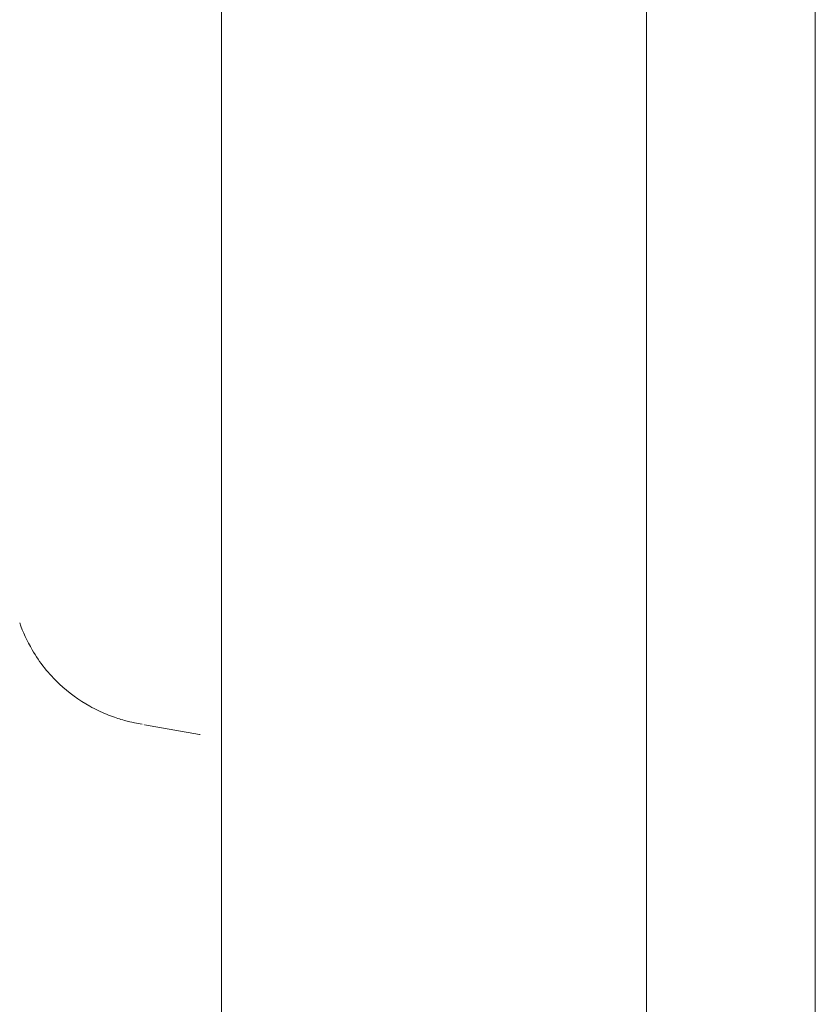
# Model space of a CAD drawing. Units: inches. Extents: x 17 to 407, y 8 to 257.
# Drawn here: x 314 to 316, y 152 to 154 of the extents above; entities that cross this region are included whole.
import ezdxf

# ---------------------------------------------------------------- set-up
doc = ezdxf.new("R2010")
doc.units = ezdxf.units.IN
doc.header["$LTSCALE"] = 25
doc.header["$MEASUREMENT"] = 0
doc.layers.get('0').update_dxf_attribs({"lineweight": 0})
doc.layers.add('Dimension (ANSI)', color=7, linetype='Continuous', lineweight=5)
doc.layers.add('Visible (ANSI)', color=7, linetype='Continuous', lineweight=5)
doc.styles.add('ROMANS', font='tahoma.ttf')
doc.dimstyles.new('Default (ANSI)', dxfattribs={"dimscale": 25, "dimtxt": 0.07, "dimasz": 0.07, "dimexe": 0.125, "dimexo": 0.0625, "dimgap": 0.031496, "dimtad": 0, "dimtih": 1, "dimtoh": 1, "dimrnd": 1e-08, "dimzin": 0, "dimdsep": 46, "dimtxsty": 'ROMANS', "dimblk": 'Filled-1', "dimcen": 0.09, "dimdle": 0.393701, "dimclrd": 256, "dimclre": 256, "dimclrt": 256, "dimadec": 0, "dimazin": 0, "dimtfac": 0.928571, "dimtofl": 0, "dimtmove": 0, "dimatfit": 3, "dimfxl": 1, "dimtolj": 1, "dimtzin": 0, "dimlwd": -1, "dimlwe": -1, "dimarcsym": 0})

# ---------------------------------------------------------------- blocks, each defined once
blk = doc.blocks.new('Filled-1')
at = {"color": 0}
for p, q in [((0, 0), (-1, 0.1786)), ((-1, 0.1786), (-1, -0.1786)), ((-1, 0), (0, 0)), ((-1, -0.1786), (0, 0))]:
    blk.add_line(p, q, dxfattribs=at)
at = {"color": 0, "flags": 128}
blk.add_lwpolyline([(-1, -0.1786), (0, 0), (-1, 0.1786), (-1, -0.1786)], dxfattribs=at)
at = {"color": 0}
blk.add_solid([(-1, -0.1786), (0, 0), (-1, 0.1786), (-1, -0.1786)], dxfattribs=at)
blk = doc.blocks.new('*D19')
at = {"layer": 'Defpoints', "color": 0, "transparency": 16777216}
for p in [(305.2073, 194.8669), (314.5396, 194.8669), (314.5396, 113.4919)]:
    blk.add_point(p, dxfattribs=at)
at = {"layer": 'Dimension (ANSI)', "transparency": 16777216}
for p, q in [((312.9771, 194.8669), (302.0823, 194.8669)), ((305.2073, 193.1169), (305.2073, 158.8296)), ((305.2073, 115.2419), (305.2073, 149.5293)), ((312.9771, 113.4919), (302.0823, 113.4919))]:
    blk.add_line(p, q, dxfattribs=at)
at = {"layer": 'Dimension (ANSI)', "transparency": 16777216, "xscale": 1.75000000745058, "yscale": 1.75000000745058, "zscale": 1.75000000745058}
for p, rotation in [((305.2073, 194.8669), 90), ((305.2073, 113.4919), 270)]:
    blk.add_blockref('Filled-1', p, dxfattribs=dict(at, rotation=rotation))
at = {"layer": 'Dimension (ANSI)', "transparency": 16777216, "insert": (305.2073, 154.1794), "char_height": 1.75, "attachment_point": 5, "style": 'ROMANS'}
blk.add_mtext('\\A1;81.38\\PDOOR\\PHEIGHT', dxfattribs=at)

msp = doc.modelspace()

# ---------------------------------------------------------------- linework, layer by layer
at = {"layer": 'Visible (ANSI)'}
for p, q in [((315.172, 194.7642), (315.172, 113.5946)), ((314.297, 113.7346), (314.297, 194.6243)), ((315.5192, 114.4919), (315.5192, 193.8669)), ((314.1378, 152.2395), (314.1378, 152.2395)), ((314.1379, 152.2394), (314.1379, 152.2394)), ((314.1391, 152.2383), (314.2523, 152.2183))]:
    msp.add_line(p, q, dxfattribs=at)
for points, knots in [([(314.1342, 152.2392), (314.1285, 152.2403), (314.124, 152.2412), (314.1149, 152.2431), (314.1125, 152.2435), (314.0999, 152.2467), (314.096, 152.2477), (314.0865, 152.2505), (314.0819, 152.2519), (314.0718, 152.2554), (314.0663, 152.2575), (314.0494, 152.2643), (314.0378, 152.2699), (314.0041, 152.2886), (313.9827, 152.3042), (313.9419, 152.3425), (313.9229, 152.3664), (313.8974, 152.4099), (313.8887, 152.4287), (313.882, 152.448)], [0, 0, 0, 0, 0.483196, 0.483196, 0.727284, 0.727284, 0.801906, 0.801906, 0.851661, 0.851661, 0.901204, 0.901204, 1.00037, 1.00037, 1.198748, 1.198748, 1.427079, 1.427079, 1.583256, 1.583256, 1.583256, 1.583256]), ([(314.2534, 152.2183), (314.2531, 152.2183), (314.253, 152.2183), (314.2528, 152.2183), (314.2526, 152.2183), (314.2525, 152.2183), (314.2524, 152.2183), (314.2524, 152.2183), (314.2523, 152.2183), (314.2523, 152.2183)], [0, 0, 0, 0, 0.3333333, 0.3333333, 0.3333333, 0.6666667, 0.6666667, 0.6666667, 0.9825294, 0.9825294, 0.9825294, 0.9825294])]:
    msp.add_open_spline(points, degree=3, knots=knots, dxfattribs=at)

# ---------------------------------------------------------------- dimensions: what is measured, and where the dimension line sits
at = {"layer": 'Dimension (ANSI)'}
dim = msp.add_linear_dim(base=(305.2072596536, 194.8669403982), p1=(314.5395870785, 113.4919403982), p2=(314.5395870785, 194.8669403982), angle=90, text='<>\\PDOOR\\PHEIGHT', dimstyle='Default (ANSI)', override={"dimgap": 0.031496, "dimdec": 2, "dimtol": 0, "dimlim": 0, "dimtp": 0, "dimtm": 0, "dimtdec": 2, "dimatfit": 1}, dxfattribs=at)
dim.commit()
dim.dimension.update_dxf_attribs({"geometry": '*D19', "text_midpoint": (305.2072596536, 154.1794403982), "dimtype": 160})

doc.saveas('drawing.dxf')
